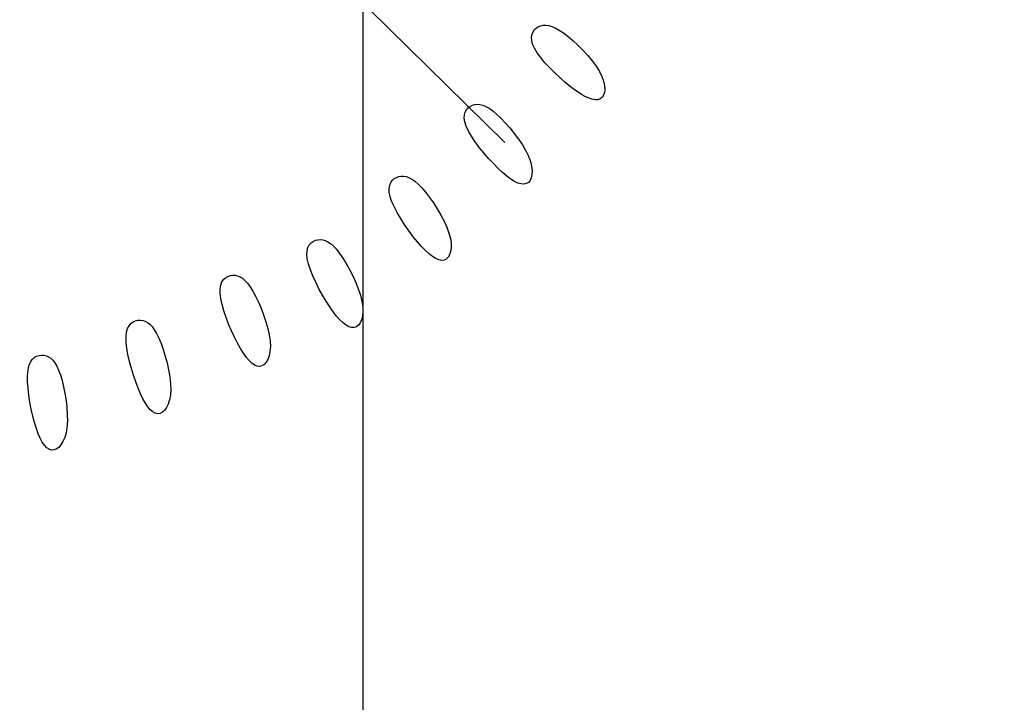
# Model space of a CAD drawing. Extents: x 24567 to 410767, y 950 to 252950.
# Drawn here: x 197728 to 198282, y 34428 to 34812 of the extents above; entities that cross this region are included whole.
import ezdxf

# ---------------------------------------------------------------- set-up
doc = ezdxf.new("R2010")
doc.units = 0
doc.header["$LTSCALE"] = 100
doc.layers.get('0').update_dxf_attribs({"linetype": 'CONTINUOUS'})
doc.layers.get('Defpoints').update_dxf_attribs({"linetype": 'CONTINUOUS'})
doc.layers.add('PUB_DIM', color=3, linetype='CONTINUOUS')
doc.layers.add('总图-绿化', color=7, linetype='CONTINUOUS')
doc.styles.add('_DIMTXT', font='simplex.shx', dxfattribs={"width": 0.7, "bigfont": 'hztxt.shx'})
doc.dimstyles.new('_LINEAR$$300', dxfattribs={"dimscale": 300, "dimtxt": 3, "dimasz": 1, "dimexe": 2.5, "dimexo": 3, "dimgap": 1, "dimtad": 1, "dimdec": 0, "dimzin": 0, "dimdsep": 46, "dimtxsty": '_DIMTXT', "dimblk": 'ARCHTICK', "dimcen": 0.09, "dimclrt": 7, "dimazin": 2, "dimtfac": 1, "dimtdec": 0, "dimtix": 1, "dimtmove": 2, "dimatfit": 3, "dimfxl": 0, "dimtolj": 1, "dimtzin": 0, "dimarcsym": 0})

# ---------------------------------------------------------------- blocks, each defined once
blk = doc.blocks.new('白玉兰')
at = {"color": 0}
blk.add_lwpolyline([(0.19706, -0.16929), (0.25407, -0.24924), (0.34523, -0.33882)], dxfattribs=at)
for points in [[(0.37967, -0.29307), (0.38203, -0.29543), (0.3843, -0.2979), (0.3864, -0.30043), (0.38825, -0.30295), (0.3898, -0.3054), (0.39096, -0.30774), (0.39176, -0.30993), (0.39222, -0.31194), (0.39236, -0.31375), (0.39219, -0.31532), (0.39176, -0.31663), (0.39107, -0.31765), (0.39015, -0.31836), (0.38903, -0.31873), (0.38771, -0.31876), (0.3862, -0.31847), (0.38451, -0.31787), (0.38265, -0.31697), (0.38063, -0.31579), (0.37846, -0.31432), (0.37615, -0.31258), (0.37371, -0.3106), (0.37121, -0.30842), (0.36873, -0.30609), (0.36634, -0.30369), (0.36411, -0.30126), (0.36212, -0.29887), (0.36044, -0.29657), (0.35914, -0.29443), (0.35829, -0.29248), (0.35785, -0.29074), (0.35778, -0.2892), (0.35801, -0.28785), (0.35851, -0.28669), (0.35921, -0.28571), (0.36009, -0.28492), (0.36107, -0.28429), (0.36213, -0.28384), (0.36327, -0.28358), (0.3645, -0.28353), (0.36586, -0.28372), (0.36735, -0.28416), (0.36899, -0.28488), (0.3708, -0.2859), (0.37279, -0.28725), (0.37498, -0.28892), (0.3773, -0.29089)], [(0.35347, -0.34001), (0.35505, -0.34271), (0.35633, -0.34531), (0.35725, -0.34776), (0.35781, -0.35002), (0.35806, -0.35206), (0.358, -0.35388), (0.35768, -0.35542), (0.35711, -0.35668), (0.35632, -0.35763), (0.35533, -0.35823), (0.35417, -0.35848), (0.35286, -0.35838), (0.35138, -0.35793), (0.34977, -0.35716), (0.34801, -0.35607), (0.34613, -0.35468), (0.34413, -0.35299), (0.34201, -0.35102), (0.33979, -0.34879), (0.33753, -0.34636), (0.33531, -0.34379), (0.33318, -0.34115), (0.33122, -0.33851), (0.32948, -0.33592), (0.32805, -0.33346), (0.32699, -0.33119), (0.32635, -0.32917), (0.3261, -0.32739), (0.32618, -0.32584), (0.32655, -0.32453), (0.32717, -0.32343), (0.32797, -0.32253), (0.32892, -0.32183), (0.32997, -0.32131), (0.33107, -0.32098), (0.33223, -0.32084), (0.33346, -0.32092), (0.33479, -0.32124), (0.33622, -0.32184), (0.33778, -0.32273), (0.33947, -0.32393), (0.34132, -0.32548), (0.34332, -0.32737), (0.34542, -0.32957), (0.34755, -0.33199), (0.34965, -0.33458), (0.35165, -0.33728)], [(0.30434, -0.35848), (0.30602, -0.36021), (0.30781, -0.3623), (0.30967, -0.3647), (0.31154, -0.36734), (0.31336, -0.37013), (0.31506, -0.37302), (0.31659, -0.37593), (0.31788, -0.37878), (0.31888, -0.3815), (0.31953, -0.38403), (0.31986, -0.38634), (0.31989, -0.3884), (0.31965, -0.39019), (0.31916, -0.3917), (0.31846, -0.39289), (0.31757, -0.39375), (0.31653, -0.39425), (0.31535, -0.39437), (0.31405, -0.39413), (0.31264, -0.39354), (0.31111, -0.3926), (0.30948, -0.39133), (0.30775, -0.38975), (0.30594, -0.38786), (0.30403, -0.38568), (0.30206, -0.38324), (0.30007, -0.38058), (0.29813, -0.37779), (0.29629, -0.37495), (0.29461, -0.37211), (0.29316, -0.36936), (0.29199, -0.36676), (0.29118, -0.36439), (0.29075, -0.36231), (0.29068, -0.36051), (0.29093, -0.35899), (0.29143, -0.35772), (0.29216, -0.35669), (0.29306, -0.35588), (0.29407, -0.35528), (0.29517, -0.35488), (0.2963, -0.35466), (0.29746, -0.35464), (0.29868, -0.35485), (0.29997, -0.35531), (0.30133, -0.35606), (0.30279, -0.3571)], [(0.26728, -0.39106), (0.26885, -0.39333), (0.27045, -0.39591), (0.27203, -0.39872), (0.27354, -0.4017), (0.27493, -0.40475), (0.27615, -0.40779), (0.27714, -0.41076), (0.27784, -0.41357), (0.27823, -0.41616), (0.27832, -0.41849), (0.27813, -0.42054), (0.2777, -0.4223), (0.27706, -0.42375), (0.27624, -0.42486), (0.27527, -0.42562), (0.27418, -0.42601), (0.273, -0.42601), (0.27173, -0.42564), (0.27038, -0.4249), (0.26896, -0.4238), (0.26747, -0.42237), (0.26592, -0.42062), (0.26431, -0.41855), (0.26265, -0.41619), (0.26094, -0.41355), (0.25924, -0.4107), (0.2576, -0.40772), (0.25606, -0.4047), (0.25469, -0.4017), (0.25354, -0.39881), (0.25265, -0.39611), (0.25209, -0.39367), (0.25188, -0.39155), (0.252, -0.38976), (0.2524, -0.38827), (0.25304, -0.38706), (0.25387, -0.38611), (0.25484, -0.3854), (0.25592, -0.38491), (0.25705, -0.38462), (0.25819, -0.38452), (0.25936, -0.38463), (0.26055, -0.38496), (0.26178, -0.38556), (0.26306, -0.38644), (0.26439, -0.38763), (0.2658, -0.38916)], [(0.22641, -0.40883), (0.22773, -0.41125), (0.22905, -0.41398), (0.23033, -0.41695), (0.23153, -0.42006), (0.23259, -0.42324), (0.23348, -0.4264), (0.23415, -0.42946), (0.23456, -0.43233), (0.23468, -0.43494), (0.23452, -0.43726), (0.23412, -0.43929), (0.23351, -0.44099), (0.23272, -0.44236), (0.23179, -0.44338), (0.23074, -0.44404), (0.22962, -0.44431), (0.22844, -0.44419), (0.22722, -0.44368), (0.22596, -0.44281), (0.22466, -0.44157), (0.22333, -0.43999), (0.22197, -0.43809), (0.22058, -0.43586), (0.21917, -0.43334), (0.21775, -0.43053), (0.21636, -0.42752), (0.21504, -0.42439), (0.21383, -0.42122), (0.21278, -0.4181), (0.21193, -0.4151), (0.21133, -0.41232), (0.21103, -0.40984), (0.21104, -0.40771), (0.21135, -0.40594), (0.2119, -0.4045), (0.21266, -0.40336), (0.21359, -0.40251), (0.21463, -0.4019), (0.21575, -0.40153), (0.21691, -0.40136), (0.21806, -0.40138), (0.2192, -0.4016), (0.22035, -0.40206), (0.22151, -0.40278), (0.22269, -0.40379), (0.2239, -0.40512), (0.22514, -0.40679)], [(0.18, -0.427), (0.18105, -0.42879), (0.18211, -0.43095), (0.18317, -0.43349), (0.1842, -0.43635), (0.18516, -0.43944), (0.18602, -0.44266), (0.18675, -0.44593), (0.1873, -0.44917), (0.18765, -0.45228), (0.18776, -0.45517), (0.1876, -0.45778), (0.1872, -0.46008), (0.18659, -0.46205), (0.1858, -0.46368), (0.18488, -0.46496), (0.18384, -0.46588), (0.18274, -0.46642), (0.18159, -0.46657), (0.18043, -0.46633), (0.17927, -0.4657), (0.17811, -0.46469), (0.17694, -0.46333), (0.17579, -0.46162), (0.17463, -0.45958), (0.17349, -0.45723), (0.17235, -0.45457), (0.17123, -0.45163), (0.17016, -0.44849), (0.16917, -0.44524), (0.1683, -0.44196), (0.16758, -0.43874), (0.16705, -0.43568), (0.16675, -0.43285), (0.1667, -0.43034), (0.16694, -0.42823), (0.16743, -0.4265), (0.16813, -0.42513), (0.16901, -0.42408), (0.17002, -0.42332), (0.17112, -0.42283), (0.17227, -0.42258), (0.17344, -0.42253), (0.17458, -0.42267), (0.17569, -0.42301), (0.17679, -0.42359), (0.17787, -0.42443), (0.17894, -0.42555)], [(0.13405, -0.44417), (0.13491, -0.44606), (0.13574, -0.44832), (0.13652, -0.45096), (0.13725, -0.45391), (0.13788, -0.45708), (0.1384, -0.46037), (0.13878, -0.4637), (0.139, -0.46698), (0.13902, -0.47011), (0.13882, -0.473), (0.13839, -0.47558), (0.13775, -0.47782), (0.13694, -0.47971), (0.13599, -0.48126), (0.13493, -0.48243), (0.13381, -0.48324), (0.13265, -0.48366), (0.1315, -0.48369), (0.13037, -0.48333), (0.12928, -0.48258), (0.12823, -0.48146), (0.12721, -0.47998), (0.12624, -0.47816), (0.12531, -0.47601), (0.12441, -0.47355), (0.12356, -0.47079), (0.12276, -0.46775), (0.12202, -0.46451), (0.12137, -0.46118), (0.12085, -0.45783), (0.12047, -0.45455), (0.12027, -0.45145), (0.12026, -0.4486), (0.12048, -0.44611), (0.12093, -0.44403), (0.1216, -0.44236), (0.12244, -0.44107), (0.12343, -0.44012), (0.12451, -0.43947), (0.12566, -0.4391), (0.12683, -0.43896), (0.12799, -0.43904), (0.12911, -0.4393), (0.13019, -0.43975), (0.13122, -0.44044), (0.1322, -0.44139), (0.13314, -0.44262)]]:
    blk.add_lwpolyline(points, close=True, dxfattribs=at)
blk = doc.blocks.new('_ArchTick')
at = {"color": 0, "linetype": 'ByBlock', "const_width": 0.4}
blk.add_lwpolyline([(-0.5, -0.5), (0.5, 0.5)], dxfattribs=at)
blk = doc.blocks.new('*D37')
at = {"layer": 'Defpoints', "color": 0}
for p in [(197589.36, 35645.31), (258528.95, 35645.31), (258528.95, 32203.44)]:
    blk.add_point(p, dxfattribs=at)
at = {"layer": 'PUB_DIM', "color": 0, "lineweight": -2}
for p, q in [((197589.36, 34745.31), (197589.36, 31453.44)), ((258528.95, 34745.31), (258528.95, 31453.44)), ((197589.36, 32203.44), (258528.95, 32203.44))]:
    blk.add_line(p, q, dxfattribs=at)
at = {"layer": 'PUB_DIM', "color": 0, "lineweight": -2, "xscale": 300, "yscale": 300, "zscale": 300, "rotation": 180}
blk.add_blockref('_ArchTick', (197589.36, 32203.44), dxfattribs=at)
at = {"layer": 'PUB_DIM', "color": 0, "lineweight": -2, "xscale": 300, "yscale": 300, "zscale": 300}
blk.add_blockref('_ArchTick', (258528.95, 32203.44), dxfattribs=at)
at = {"layer": 'PUB_DIM', "color": 7, "insert": (228059.16, 32953.44), "char_height": 900, "attachment_point": 5, "style": '_DIMTXT'}
blk.add_mtext('\\A1;60.94', dxfattribs=at)
blk = doc.blocks.new('*D38')
at = {"layer": 'Defpoints', "color": 0}
for p in [(197089.36, 35645.31), (197589.36, 35645.31), (197589.36, 32203.44)]:
    blk.add_point(p, dxfattribs=at)
at = {"layer": 'PUB_DIM', "color": 0, "lineweight": -2}
for p, q in [((197089.36, 34745.31), (197089.36, 31453.44)), ((197589.36, 34745.31), (197589.36, 31453.44)), ((197089.36, 32203.44), (196789.36, 32203.44)), ((197089.36, 32203.44), (197589.36, 32203.44)), ((197589.36, 32203.44), (197889.36, 32203.44))]:
    blk.add_line(p, q, dxfattribs=at)
at = {"layer": 'PUB_DIM', "color": 0, "lineweight": -2, "xscale": 300, "yscale": 300, "zscale": 300}
blk.add_blockref('_ArchTick', (197089.36, 32203.44), dxfattribs=at)
at = {"layer": 'PUB_DIM', "color": 0, "lineweight": -2, "xscale": 300, "yscale": 300, "zscale": 300, "rotation": 180}
blk.add_blockref('_ArchTick', (197589.36, 32203.44), dxfattribs=at)
at = {"layer": 'PUB_DIM', "color": 7, "insert": (197339.36, 32958.81), "char_height": 900, "attachment_point": 5, "style": '_DIMTXT'}
blk.add_mtext('\\A1;0.5', dxfattribs=at)

msp = doc.modelspace()

# ---------------------------------------------------------------- linework, layer by layer
at = {"layer": 'PUB_DIM'}
msp.add_line((197921.46, 49883.07), (197921.46, 30909.77), dxfattribs=at)

# ---------------------------------------------------------------- block references
at = {"color": 3, "xscale": 1193.226107598673, "yscale": 1193.226107598673, "zscale": 1193.226107598673}
msp.add_blockref('白玉兰', (197589.36, 35146.84), dxfattribs=at)
at = {"layer": '总图-绿化', "xscale": 1193.226107598673, "yscale": 1193.226107598673, "zscale": 1193.226107598673}
msp.add_blockref('白玉兰', (197589.36, 35146.84), dxfattribs=at)
msp.add_blockref('白玉兰', (197589.36, 35146.84), dxfattribs=at)

# ---------------------------------------------------------------- dimensions: what is measured, and where the dimension line sits
at = {"layer": 'PUB_DIM'}
dim = msp.add_linear_dim(base=(197589.36, 32203.44), p1=(197089.36, 35645.31), p2=(197589.36, 35645.31), angle=0, text='0.5', dimstyle='_LINEAR$$300', dxfattribs=at)
dim.commit()
dim.dimension.update_dxf_attribs({"geometry": '*D38', "text_midpoint": (197339.36, 32958.81), "dimtype": 161})
dim = msp.add_aligned_dim(p1=(197589.36, 35645.31), p2=(258528.95, 35645.31), distance=-3441.87, text='60.94', dimstyle='_LINEAR$$300', dxfattribs=at)
dim.commit()
dim.dimension.update_dxf_attribs({"geometry": '*D37', "text_midpoint": (228059.16, 32953.44)})

doc.saveas('drawing.dxf')
